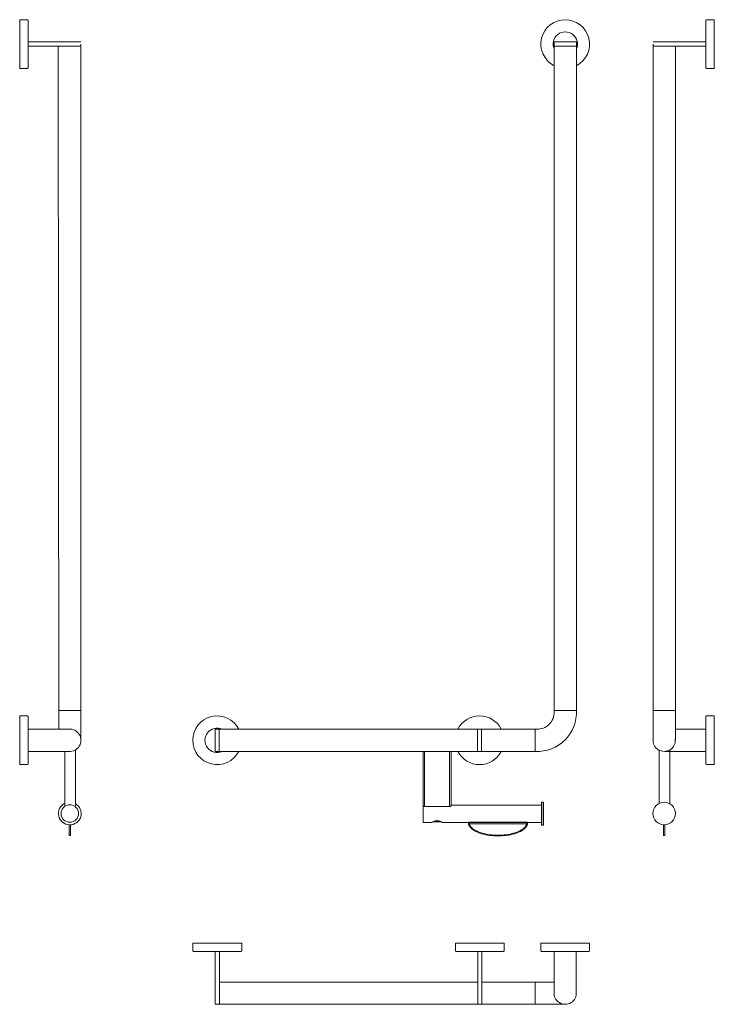
# Model space of a CAD drawing. Extents: x 98 to 1095, y 29 to 1443.
import ezdxf

# ---------------------------------------------------------------- set-up
doc = ezdxf.new("R2010")
doc.units = 0
doc.header["$MEASUREMENT"] = 0
doc.linetypes.add('STANDARD', pattern=[0])
doc.layers.add('HEWI', color=7, linetype='CONTINUOUS', lineweight=9)

msp = doc.modelspace()

# ---------------------------------------------------------------- linework, layer by layer
at = {"layer": 'HEWI'}
for p, q in [((109.6, 1411.2), (109.6, 1408.2)), ((185.6, 1411.2), (109.6, 1411.2)), ((109.6, 1408.2), (109.6, 1405.2)), ((109.6, 1405.2), (185.6, 1405.2)), ((153.9, 424.1), (152.7, 1405.2)), ((185.6, 1405.2), (185.6, 1408.2)), ((185.6, 408.2), (185.6, 1405.2)), ((1007.4, 1411.2), (1083.4, 1411.2)), ((1007.4, 1405.2), (1007.4, 1408.2)), ((1007.4, 408.2), (1007.4, 1405.2)), ((1083.4, 1405.2), (1007.4, 1405.2)), ((1039.4, 408.2), (1039.4, 1405.2)), ((1083.4, 1411.2), (1083.4, 1408.2)), ((1083.4, 1408.2), (1083.4, 1405.2)), ((185.6, 451.2), (153.8, 451.2)), ((153.8, 451.2), (185.6, 451.2)), ((865.2, 451.2), (897.2, 451.2)), ((865.2, 451.2), (865.2, 446.2)), ((881.2, 451.2), (865.2, 451.2)), ((865.2, 451.2), (897.2, 451.2)), ((1007.4, 451.2), (1039.4, 451.2)), ((169.6, 424.2), (109.6, 424.1)), ((109.6, 411.2), (109.6, 408.2)), ((838.2, 392.2), (838.2, 424.2)), ((838.2, 424.2), (843.1, 424.2)), ((1039.4, 424.1), (1083.4, 424.1)), ((1083.4, 411.2), (1083.4, 408.2)), ((109.6, 408.2), (109.6, 405.2)), ((1083.4, 408.2), (1083.4, 405.2)), ((168.1, 392.2), (109.6, 392.2)), ((162.6, 392.2), (162.6, 313.4)), ((177.6, 394.3), (177.6, 312.6)), ((677.2, 392.2), (677.2, 290.2)), ((679.2, 392.2), (679.2, 313.1)), ((715.2, 313.1), (715.2, 392.2)), ((717.2, 392.2), (717.2, 314.1)), ((1016.4, 393.8), (1016.4, 317.7)), ((1024.9, 392.2), (1083.4, 392.2)), ((1031.4, 394.3), (1031.4, 317.2)), ((679.2, 313.1), (715.2, 313.1)), ((679.2, 312.9), (679.2, 313.1)), ((679.2, 312.9), (715.2, 312.9)), ((715.2, 312.9), (715.2, 313.1)), ((847.2, 315.2), (717.2, 315.2)), ((847.4, 319.1), (847.2, 318.9)), ((847.2, 318.9), (847.2, 302.7)), ((850, 319.1), (847.4, 319.1)), ((847.4, 286.3), (847.4, 319.1)), ((850.2, 318.9), (850, 319.1)), ((850, 302.7), (850, 319.1)), ((850.2, 318.9), (850.2, 302.7)), ((847.2, 302.7), (847.2, 286.5)), ((850, 286.3), (850, 302.7)), ((850.2, 302.7), (850.2, 286.5)), ((677.2, 290.2), (689.7, 290.2)), ((689.7, 290.2), (689.7, 290.2)), ((702.9, 290.9), (691.5, 290.9)), ((701.7, 291.7), (692.7, 291.7)), ((704.7, 290.2), (742.2, 290.2)), ((742.2, 289.9), (742.2, 290.5)), ((827.2, 290.5), (742.2, 290.5)), ((742.2, 290.2), (742.2, 290.5)), ((742.5, 287.8), (743.4, 288)), ((826.2, 290.2), (743.2, 290.2)), ((743.2, 290.2), (743.2, 289.3)), ((826, 288), (743.4, 288)), ((827, 287.8), (826, 288)), ((826.2, 289.3), (826.2, 290.2)), ((827.2, 290.5), (827.2, 289.9)), ((827.2, 290.5), (827.2, 290.2)), ((827.2, 290.2), (847.2, 290.2)), ((847.2, 286.5), (847.4, 286.3)), ((847.4, 286.3), (850, 286.3)), ((850, 286.3), (850.2, 286.5)), ((378.5, 105), (381.5, 105)), ((378.5, 29), (378.5, 105)), ((381.5, 105), (384.5, 105)), ((384.5, 105), (384.5, 29)), ((755.5, 105), (758.5, 105)), ((755.5, 29), (755.5, 105)), ((758.5, 105), (761.5, 105)), ((761.5, 105), (761.5, 29)), ((865.3, 46.5), (865.3, 105)), ((878.2, 105), (881.2, 105)), ((881.2, 105), (884.2, 105)), ((897.1, 105), (897.1, 46.2)), ((384.5, 61), (755.5, 61)), ((761.5, 61), (865.3, 61)), ((838, 61), (838, 29)), ((381.5, 29), (378.5, 29)), ((384.5, 29), (381.5, 29)), ((880.9, 29), (384.5, 29)), ((758.5, 29), (755.5, 29)), ((761.5, 29), (758.5, 29))]:
    msp.add_line(p, q, dxfattribs=at)
at = {"layer": 'HEWI', "color": 7, "linetype": 'STANDARD', "lineweight": 15}
for p, q in [((168.6, 272.2), (168.6, 286.7)), ((170.6, 272.3), (170.6, 286.7)), ((1022.4, 272.2), (1022.4, 286.7)), ((1024.4, 272.3), (1024.4, 286.7)), ((168.6, 272), (168.6, 272.2)), ((168.7, 271.9), (168.6, 272)), ((168.7, 271.7), (168.7, 271.9)), ((168.9, 271.6), (168.7, 271.7)), ((169, 271.4), (168.9, 271.6)), ((169.6, 271.2), (169.5, 271.2)), ((169.7, 271.2), (169.6, 271.2)), ((170.5, 271.7), (170.3, 271.6)), ((170.6, 272), (170.5, 271.9)), ((170.5, 271.9), (170.5, 271.7)), ((170.6, 272.2), (170.6, 272)), ((1022.4, 272), (1022.4, 272.2)), ((1022.4, 271.9), (1022.4, 272)), ((1022.5, 271.7), (1022.4, 271.9)), ((1022.6, 271.6), (1022.5, 271.7)), ((1022.8, 271.4), (1022.6, 271.6)), ((1023.4, 271.2), (1023.3, 271.2)), ((1023.5, 271.2), (1023.4, 271.2)), ((1024.2, 271.7), (1024.1, 271.6)), ((1024.3, 271.9), (1024.2, 271.7)), ((1024.4, 272), (1024.3, 271.9)), ((1024.4, 272.2), (1024.4, 272))]:
    msp.add_line(p, q, dxfattribs=at)
at = {"layer": 'HEWI'}
for points in [[(108.6, 1443.2), (97.6, 1443.2), (97.6, 1373.2), (108.6, 1373.2)], [(1084.4, 1443.2), (1095.4, 1443.2), (1095.4, 1373.2), (1084.4, 1373.2)], [(109.6, 1374.2), (109.6, 1442.2)], [(1083.4, 1374.2), (1083.4, 1442.2)], [(865.2, 451.2), (865.2, 1405.2), (897.2, 1405.2), (897.2, 451.2)], [(108.6, 443.2), (97.6, 443.2), (97.6, 373.2), (108.6, 373.2)], [(109.6, 374.2), (109.6, 442.2)], [(1083.4, 374.2), (1083.4, 442.2)], [(1084.4, 443.2), (1095.4, 443.2), (1095.4, 373.2), (1084.4, 373.2)], [(838.2, 392.2), (384.2, 392.2), (384.2, 424.2), (838.2, 424.2)], [(346.5, 106), (346.5, 117), (416.5, 117), (416.5, 106)], [(723.5, 106), (723.5, 117), (793.5, 117), (793.5, 106)], [(846.2, 106), (846.2, 117), (916.2, 117), (916.2, 106)], [(415.5, 105), (347.5, 105)], [(792.5, 105), (724.5, 105)], [(915.2, 105), (847.2, 105)]]:
    msp.add_lwpolyline(points, dxfattribs=at)
for points in [[(897.2, 1411.2), (897.2, 1405.2), (865.2, 1405.2), (865.2, 1411.2)], [(378.2, 392.2), (384.2, 392.2), (384.2, 424.2), (378.2, 424.2)], [(755.2, 392.2), (761.2, 392.2), (761.2, 424.2), (755.2, 424.2)]]:
    msp.add_lwpolyline(points, close=True, dxfattribs=at)
for centre, radius in [((169.6, 303), 12.5), ((1023.4, 303), 16.3)]:
    msp.add_circle(centre, radius, dxfattribs=at)
for centre, radius, start, end in [((108.6, 1442.2), 1, 0, 90), ((881.2, 1408.2), 35, 297.2029, 242.7971), ((1084.4, 1442.2), 1, 90, 180), ((881.2, 1408.2), 17.5, 336.1045, 203.8955), ((108.6, 1374.2), 1, 270, 0), ((1084.4, 1374.2), 1, 180, 270), ((108.6, 442.2), 1, 0, 90), ((381.2, 408.2), 35, 27.2029, 332.7971), ((758.2, 408.2), 35, 27.2029, 152.7971), ((841.2, 448.2), 56.1, 266.9651, 3.0349), ((841.2, 448.2), 24.1, 266.9651, 3.0349), ((1084.4, 442.2), 1, 90, 180), ((381.2, 408.2), 17.5, 66.1045, 293.8955), ((169.6, 408.2), 16, 264.6206, 95.3794), ((1023.4, 408.2), 16, 174.6206, 5.3794), ((1023.4, 408.2), 16, 174.6206, 5.3794), ((758.2, 408.2), 35, 207.2029, 332.7971), ((108.6, 374.2), 1, 270, 0), ((1084.4, 374.2), 1, 180, 270), ((169.6, 303), 16.3, 115.4325, 60.607), ((691.5, 291.7), 0.8, 245.0166, 270), ((702.9, 291.7), 0.8, 270, 295.643), ((347.5, 106), 1, 180, 270), ((415.5, 106), 1, 270, 0), ((724.5, 106), 1, 180, 270), ((792.5, 106), 1, 270, 0), ((847.2, 106), 1, 180, 270), ((915.2, 106), 1, 270, 0), ((881.2, 45), 16, 174.6206, 5.3794)]:
    msp.add_arc(centre, radius, start, end, dxfattribs=at)
at = {"layer": 'HEWI', "color": 7, "linetype": 'STANDARD', "lineweight": 15}
for centre, start, end in [((169.6, 272.2), 231.7257, 263.1676), ((169.6, 272.2), 276.8788, 318.0809), ((1023.4, 272.2), 231.7257, 263.1676), ((1023.4, 272.2), 276.8788, 318.0809)]:
    msp.add_arc(centre, 0.991, start, end, dxfattribs=at)
at = {"layer": 'HEWI'}
for centre, major_axis, ratio, start_param, end_param in [((717, 314.1), (-0.2, 0), 0.90136, 2.514699, 3.141593), ((743.2, 289.9), (-1, 0), 0.57509, 0, 1.570796), ((826.2, 289.9), (1, 0), 0.57509, 4.712389, 6.283185)]:
    msp.add_ellipse(centre, major_axis=major_axis, ratio=ratio, start_param=start_param, end_param=end_param, dxfattribs=at)
for points, knots in [([(677.2, 314.1), (677.2, 314), (677.3, 313.9), (677.4, 313.7), (677.6, 313.5), (677.9, 313.3), (678.2, 313.2), (678.6, 313.1), (678.8, 313.1), (679, 313.1), (679.1, 313.1), (679.2, 313.1)], [0, 0, 0, 0, 0.248102, 0.248102, 0.496385, 0.496385, 0.743854, 0.743854, 0.918188, 0.918188, 1, 1, 1, 1]), ([(679.2, 312.9), (679.1, 312.9), (679.1, 312.9), (678.8, 312.9), (678.6, 313), (678.3, 313.1), (678.1, 313.2), (677.8, 313.4), (677.6, 313.5), (677.5, 313.6), (677.5, 313.6), (677.5, 313.6)], [0, 0, 0, 0, 0.105312, 0.105312, 0.330133, 0.330133, 0.650428, 0.650428, 0.972249, 0.972249, 1, 1, 1, 1]), ([(715.2, 313.1), (715.4, 313.1), (715.6, 313.1), (716, 313.1), (716.2, 313.2), (716.5, 313.3), (716.6, 313.4), (716.9, 313.6), (717, 313.7), (717.2, 313.9), (717.2, 314), (717.2, 314.1)], [0, 0, 0, 0, 0.17714, 0.17714, 0.352219, 0.352219, 0.539954, 0.539954, 0.759403, 0.759403, 1, 1, 1, 1]), ([(716.9, 313.6), (716.9, 313.6), (716.9, 313.6), (716.8, 313.5), (716.7, 313.4), (716.5, 313.2), (716.4, 313.2), (716.1, 313), (715.9, 313), (715.6, 312.9), (715.4, 312.9), (715.2, 312.9)], [0, 0, 0, 0, 0.012771, 0.012771, 0.298714, 0.298714, 0.543208, 0.543208, 0.770583, 0.770583, 1, 1, 1, 1]), ([(704.8, 290.2), (704.8, 290.2), (703.9, 290.7), (701.2, 292), (699.3, 292.7), (695.2, 292.7), (693.3, 292), (690.5, 290.7), (689.7, 290.2), (689.7, 290.2)], [0, 0, 0, 0, 0.249909, 0.249909, 0.499939, 0.499939, 0.74997, 0.74997, 1, 1, 1, 1]), ([(742.5, 287.8), (742.4, 288.2), (742.3, 288.6), (742.2, 289.3), (742.2, 289.6), (742.2, 289.9)], [0, 0, 0, 0, 0.56353, 0.56353, 1, 1, 1, 1]), ([(742.5, 290.5), (742.6, 290.4), (742.6, 290.4), (742.8, 290.2), (742.9, 290.2), (743.1, 290.2), (743.1, 290.2), (743.2, 290.2)], [0, 0, 0, 0, 0.309903, 0.309903, 0.738169, 0.738169, 1, 1, 1, 1]), ([(742.5, 287.8), (743, 285.8), (744.1, 284.1), (746.8, 281.1), (748.4, 279.9), (753.5, 276.7), (757.3, 275.2), (764.9, 272.9), (768.9, 272.1), (776.8, 271.1), (780.7, 270.9), (788.7, 270.9), (792.7, 271.1), (800.6, 272.1), (804.5, 272.9), (812.2, 275.2), (816, 276.7), (821, 279.9), (822.6, 281.1), (825.4, 284.1), (826.5, 285.8), (827, 287.8)], [0, 0, 0, 0, 0.0625, 0.0625, 0.125, 0.125, 0.25, 0.25, 0.375, 0.375, 0.5, 0.5, 0.625, 0.625, 0.75, 0.75, 0.875, 0.875, 0.9375, 0.9375, 1, 1, 1, 1]), ([(743.2, 289.3), (743.2, 289.1), (743.2, 288.9), (743.3, 288.5), (743.4, 288.3), (743.4, 288)], [0, 0, 0, 0, 0.483049, 0.483049, 1, 1, 1, 1]), ([(743.4, 288), (743.9, 286.1), (745.1, 284.4), (747.8, 281.6), (749.4, 280.5), (754.4, 277.4), (758, 276), (765.5, 273.8), (769.3, 273.1), (777, 272.1), (780.9, 271.9), (792.5, 271.9), (800.1, 272.7), (811.4, 276), (815.1, 277.4), (820.1, 280.5), (821.7, 281.6), (824.4, 284.5), (825.5, 286.1), (826, 288)], [0, 0, 0, 0, 0.0625, 0.0625, 0.125, 0.125, 0.25, 0.25, 0.375, 0.375, 0.5, 0.5, 0.75, 0.75, 0.875, 0.875, 0.9375, 0.9375, 1, 1, 1, 1]), ([(826, 288), (826.1, 288.2), (826.1, 288.5), (826.2, 288.9), (826.2, 289.1), (826.2, 289.3)], [0, 0, 0, 0, 0.486113, 0.486113, 1, 1, 1, 1]), ([(826.2, 290.2), (826.3, 290.2), (826.4, 290.2), (826.6, 290.3), (826.7, 290.3), (826.9, 290.4), (826.9, 290.4), (826.9, 290.5)], [0, 0, 0, 0, 0.420208, 0.420208, 0.840169, 0.840169, 1, 1, 1, 1]), ([(827.2, 289.9), (827.2, 289.5), (827.2, 289.1), (827.1, 288.4), (827, 288.1), (827, 287.8)], [0, 0, 0, 0, 0.563196, 0.563196, 1, 1, 1, 1])]:
    msp.add_open_spline(points, degree=3, knots=knots, dxfattribs=at)

doc.saveas('drawing.dxf')
